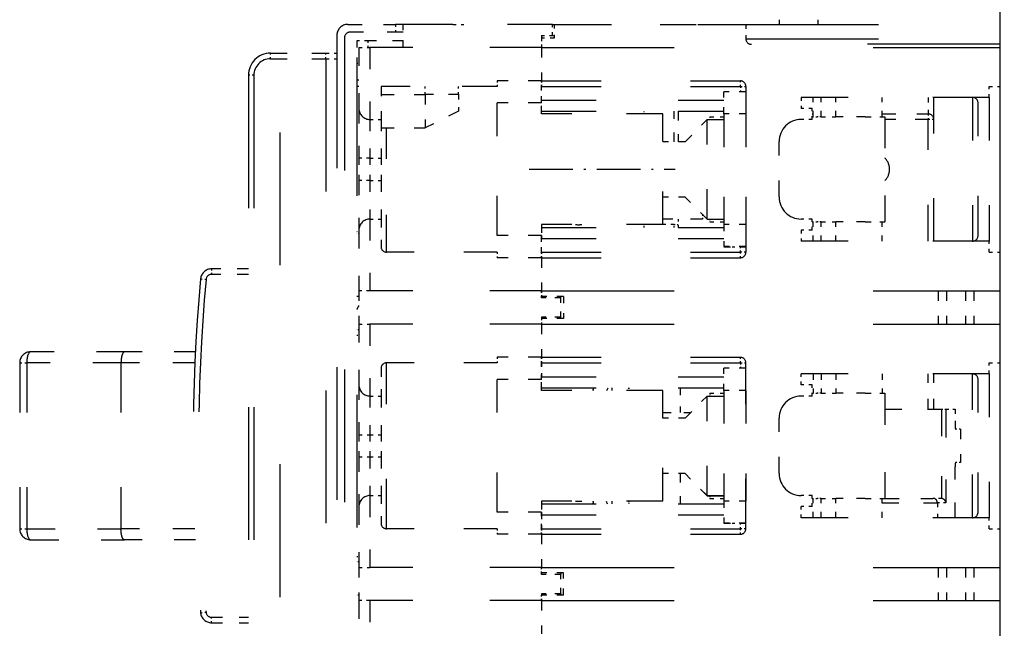
# Model space of a CAD drawing. Extents: x -911 to 783, y -1013 to 733.
# Drawn here: x -688 to -599, y -113 to -58 of the extents above; entities that cross this region are included whole.
import ezdxf
from ezdxf.enums import TextEntityAlignment as Align

# ---------------------------------------------------------------- set-up
doc = ezdxf.new("R2010")
doc.units = 0
doc.linetypes.add('DASHDOT', pattern=[18.5, 12, -3, 0.5, -3])
doc.linetypes.add('DASHSPACE', pattern=[30, 12, -18])
doc.layers.get('0').update_dxf_attribs({"linetype": 'CONTINUOUS'})
doc.styles.get("Standard").update_dxf_attribs({"font": 'isocp.shx'})
doc.dimstyles.get("Standard").update_dxf_attribs({"dimtxt": 2.5, "dimasz": 2.5, "dimexe": 1.25, "dimexo": 0.625, "dimtad": 1, "dimcen": 2.5, "dimazin": 3, "dimtfac": 1, "dimtmove": 0, "dimatfit": 3})

# ---------------------------------------------------------------- blocks, each defined once
blk = doc.blocks.new('*D220')
at = {"color": 6}
blk.add_line((-619.10635, 88.187889), (-520.010441, 88.187889), dxfattribs=at)
for points in [[(-617.174499, 88.705529), (-619.10635, 88.187889), (-617.174499, 87.67025)], [(-558.663201, 87.67025), (-556.73135, 88.187889), (-558.663201, 88.705529)]]:
    blk.add_lwpolyline(points, dxfattribs=at)
blk.add_text('62.5', height=2.5, dxfattribs=at).set_placement((-530.184788, 90.187889), (-520.010441, 90.187889), align=Align.FIT)
blk = doc.blocks.new('BLOCK665')
at = {"color": 7}
blk.add_line((10, -153.9), (10, 0), dxfattribs=at)
at = {"color": 7, "linetype": 'DASHSPACE', "ltscale": 0.1075}
blk.add_line((-49, -77.125), (-44.7, -77.125), dxfattribs=at)
at = {"color": 7, "linetype": 'DASHSPACE', "ltscale": 0.13}
blk.add_line((-39.5, -77.125), (-44.7, -77.125), dxfattribs=at)
at = {"color": 7, "linetype": 'DASHSPACE', "ltscale": 0.0175}
blk.add_line((-44.7, -77.125), (-44.7, -77.825), dxfattribs=at)
at = {"color": 7, "linetype": 'DASHSPACE', "ltscale": 0.0525}
blk.add_line((-44, -79.225), (-44, -77.125), dxfattribs=at)
at = {"color": 7, "linetype": 'DASHSPACE', "ltscale": 0.3375}
blk.add_line((-30.5, -77.125), (-44, -77.125), dxfattribs=at)
at = {"color": 7, "linetype": 'DASHSPACE', "ltscale": 0.025}
for p, q in [((-39.5, -77.125), (-38.5, -77.125)), ((-30.5, -78.125), (-30.5, -77.125)), ((-31.5, -78.125), (-30.5, -78.125)), ((-47.2, -78.625), (-48.2, -78.625)), ((-48, -79.225), (-47, -79.225)), ((-51, -79.725), (-50, -79.725)), ((-51, -80.225), (-50, -80.225)), ((9, -83.725), (9, -82.725)), ((9, -82.725), (10, -82.725)), ((-31.5, -84.975), (-31.5, -83.975)), ((-8, -83.725), (-8, -84.725)), ((-7, -84.725), (-8, -84.725)), ((-7, -85.725), (-7, -84.725)), ((-47, -85.725), (-46, -85.725)), ((-7, -85.725), (-8, -85.725)), ((-47, -89.225), (-48, -89.225)), ((-47, -89.225), (-46, -89.225)), ((-47, -91.225), (-48, -91.225)), ((-47, -91.225), (-46, -91.225)), ((-47, -94.725), (-46, -94.725)), ((-7, -94.725), (-8, -94.725)), ((-7, -95.725), (-7, -94.725)), ((-31.5, -95.475), (-31.5, -96.475)), ((-7, -95.725), (-8, -95.725)), ((9, -97.725), (9, -96.725)), ((-15, -97.224), (-14, -97.224)), ((-15, -97.226), (-14, -97.226)), ((9, -97.725), (10, -97.725)), ((-47, -101.225), (-48, -101.225)), ((-48, -104.225), (-47, -104.225)), ((9, -108.725), (9, -107.725)), ((9, -107.725), (10, -107.725)), ((-31.5, -109.975), (-31.5, -108.975)), ((-8, -109.725), (-8, -108.725)), ((-7, -109.725), (-8, -109.725)), ((-7, -110.725), (-7, -109.725)), ((-47, -110.725), (-46, -110.725)), ((-7, -110.725), (-8, -110.725)), ((-48, -114.225), (-47, -114.225)), ((-47, -114.225), (-46, -114.225)), ((-48, -116.225), (-47, -116.225)), ((-47, -116.225), (-46, -116.225)), ((-47, -119.725), (-46, -119.725)), ((-7, -119.725), (-8, -119.725)), ((-7, -120.725), (-7, -119.725)), ((-31.5, -120.475), (-31.5, -121.475)), ((-7, -120.725), (-8, -120.725)), ((9, -122.725), (9, -121.725)), ((-15, -122.224), (-14, -122.224)), ((-15, -122.226), (-14, -122.226)), ((9, -122.725), (10, -122.725)), ((-48, -126.225), (-47, -126.225)), ((-47, -129.225), (-48, -129.225))]:
    blk.add_line(p, q, dxfattribs=at)
at = {"color": 7, "linetype": 'DASHSPACE', "ltscale": 0.325}
for p, q in [((-30.5, -77.125), (-17.5, -77.125)), ((4, -96.725), (4, -83.725)), ((7.5, -83.725), (7.5, -96.725)), ((9, -83.725), (9, -96.725)), ((7.5, -121.725), (7.5, -108.725)), ((9, -108.725), (9, -121.725))]:
    blk.add_line(p, q, dxfattribs=at)
at = {"color": 7, "linetype": 'DASHSPACE', "ltscale": 0.43375}
blk.add_line((-30.35, -77.125), (-13, -77.125), dxfattribs=at)
at = {"color": 7, "linetype": 'DASHSPACE', "ltscale": 0.03125}
for p, q in [((-30.35, -77.125), (-30.35, -78.375)), ((-31.5, -83.975), (-31.5, -82.725)), ((-31.5, -97.725), (-31.5, -96.475)), ((-31.5, -107.725), (-31.5, -108.975)), ((-31.5, -121.475), (-31.5, -122.725))]:
    blk.add_line(p, q, dxfattribs=at)
at = {"color": 7, "linetype": 'DASHSPACE'}
for p, q in [((-13, -77.125), (10, -77.125)), ((-50, -78.125), (-50, -152.325)), ((-49.3, -78.325), (-49.3, -152.125)), ((-31.5, -79.225), (10, -79.225)), ((-13, -78.425), (10, -78.425)), ((10, -78.925), (-12.5, -78.925)), ((-51, -80.225), (-51, -150.225)), ((-48.2, -80.625), (-48.2, -149.825)), ((-58, -81.725), (-58, -148.725)), ((-57.5, -81.725), (-57.5, -148.725)), ((-31.5, -101.225), (10, -101.225)), ((-31.5, -104.225), (10, -104.225)), ((-31.5, -126.225), (10, -126.225)), ((-31.5, -129.225), (10, -129.225))]:
    blk.add_line(p, q, dxfattribs=at)
at = {"color": 7, "linetype": 'DASHSPACE', "ltscale": 0.0325}
blk.add_line((-13, -77.125), (-13, -78.425), dxfattribs=at)
at = {"color": 7, "ltscale": 0.010626}
for p, q in [((-10, -76.7), (-10, -77.125)), ((-6.5, -76.7), (-6.5, -77.125))]:
    blk.add_line(p, q, dxfattribs=at)
at = {"color": 7, "linetype": 'DASHSPACE', "ltscale": 0.12}
blk.add_line((-44, -77.825), (-48.8, -77.825), dxfattribs=at)
at = {"color": 7, "linetype": 'DASHSPACE', "ltscale": 0.0275}
blk.add_line((-31.5, -78.125), (-31.5, -79.225), dxfattribs=at)
at = {"color": 7, "linetype": 'DASHSPACE', "ltscale": 0.00375}
blk.add_line((-30.5, -78.125), (-30.35, -78.125), dxfattribs=at)
at = {"color": 7, "linetype": 'DASHSPACE', "ltscale": 0.05}
for p, q in [((-48.2, -78.625), (-48.2, -80.625)), ((-13, -83.22), (-15, -83.22)), ((-13, -85.218), (-15, -85.218)), ((-18.5, -87.733), (-20.5, -87.733)), ((-48, -89.225), (-48, -91.225)), ((-47, -89.225), (-47, -91.225)), ((-46, -89.225), (-46, -91.225)), ((-18.5, -92.733), (-20.5, -92.733)), ((-18.5, -92.735), (-20.5, -92.735)), ((-13, -95.218), (-15, -95.218)), ((-13, -97.22), (-15, -97.22)), ((-15, -97.23), (-13, -97.23)), ((-29.5, -101.725), (-31.5, -101.725)), ((-29.5, -101.725), (-29.5, -103.725)), ((-29.5, -103.725), (-31.5, -103.725)), ((-13, -108.22), (-15, -108.22)), ((-13, -110.218), (-15, -110.218)), ((-18.5, -112.733), (-20.5, -112.733)), ((-48, -114.225), (-48, -116.225)), ((-47, -114.225), (-47, -116.225)), ((-46, -114.225), (-46, -116.225)), ((-18.5, -117.733), (-20.5, -117.733)), ((-18.5, -117.735), (-20.5, -117.735)), ((-13, -120.218), (-15, -120.218)), ((-13, -122.22), (-15, -122.22)), ((-15, -122.23), (-13, -122.23)), ((-29.5, -126.725), (-31.5, -126.725)), ((-29.5, -128.725), (-29.5, -126.725)), ((-29.5, -128.725), (-31.5, -128.725))]:
    blk.add_line(p, q, dxfattribs=at)
at = {"color": 7, "linetype": 'DASHSPACE', "ltscale": 0.1375}
for p, q in [((-48, -79.225), (-48, -84.725)), ((-48, -95.725), (-48, -101.225)), ((-48, -104.225), (-48, -109.725)), ((-48, -120.725), (-48, -126.225)), ((-48, -129.225), (-48, -134.725))]:
    blk.add_line(p, q, dxfattribs=at)
at = {"color": 7, "linetype": 'DASHSPACE', "ltscale": 0.08}
blk.add_line((-44, -78.625), (-47.2, -78.625), dxfattribs=at)
at = {"color": 7, "linetype": 'DASHSPACE', "ltscale": 0.015}
blk.add_line((-47.2, -78.625), (-47.2, -79.225), dxfattribs=at)
at = {"color": 7, "linetype": 'DASHSPACE', "ltscale": 0.1625}
for p, q in [((-47, -79.225), (-47, -85.725)), ((-47, -94.725), (-47, -101.225)), ((-47, -104.225), (-47, -110.725)), ((-47, -119.725), (-47, -126.225)), ((-47, -129.225), (-47, -135.725))]:
    blk.add_line(p, q, dxfattribs=at)
at = {"color": 7, "linetype": 'DASHSPACE', "ltscale": 0.3875}
for p, q in [((-31.5, -79.225), (-47, -79.225)), ((-31.5, -101.225), (-47, -101.225)), ((-31.5, -104.225), (-47, -104.225)), ((-31.5, -126.225), (-47, -126.225)), ((-31.5, -129.225), (-47, -129.225))]:
    blk.add_line(p, q, dxfattribs=at)
at = {"color": 7, "linetype": 'DASHSPACE', "ltscale": 0.02875}
blk.add_line((-30.35, -78.375), (-31.5, -78.375), dxfattribs=at)
at = {"color": 7, "linetype": 'DASHSPACE', "ltscale": 0.02125}
blk.add_line((-31.5, -78.375), (-31.5, -79.225), dxfattribs=at)
at = {"color": 7, "linetype": 'DASHSPACE', "ltscale": 0.075}
for p, q in [((-31.5, -79.225), (-31.5, -82.225)), ((-31.5, -79.225), (-31.5, -82.225)), ((-46, -82.725), (-46, -85.725)), ((-42, -83.475), (-42, -86.475)), ((-39, -83.475), (-42, -83.475)), ((-31.5, -98.225), (-31.5, -101.225)), ((-31.5, -98.225), (-31.5, -101.225)), ((-48, -101.225), (-48, -104.225)), ((4.383, -101.225), (4.383, -104.225)), ((5.134, -101.225), (5.134, -104.225)), ((6.866, -101.225), (6.866, -104.225)), ((7.617, -101.225), (7.617, -104.225)), ((-31.5, -104.225), (-31.5, -107.225)), ((-31.5, -104.225), (-31.5, -107.225)), ((6.409, -113.725), (6.409, -116.725)), ((-31.5, -123.225), (-31.5, -126.225)), ((-31.5, -123.225), (-31.5, -126.225)), ((-48, -126.225), (-48, -129.225)), ((4.383, -126.225), (4.383, -129.225)), ((5.134, -126.225), (5.134, -129.225)), ((6.866, -126.225), (6.866, -129.225)), ((7.617, -126.225), (7.617, -129.225)), ((-31.5, -129.225), (-31.5, -132.225)), ((-31.5, -129.225), (-31.5, -132.225))]:
    blk.add_line(p, q, dxfattribs=at)
at = {"color": 7, "linetype": 'DASHSPACE', "ltscale": 0.125}
for p, q in [((-56, -79.725), (-51, -79.725)), ((-56, -80.225), (-51, -80.225)), ((-10, -92.725), (-10, -87.725)), ((-10, -117.725), (-10, -112.725))]:
    blk.add_line(p, q, dxfattribs=at)
at = {"color": 7, "linetype": 'DASHSPACE', "ltscale": 0.0125}
for p, q in [((-56, -80.225), (-56, -79.725)), ((-51, -80.225), (-51, -79.725)), ((-57.5, -81.725), (-58, -81.725)), ((-35.5, -82.225), (-35.5, -82.725)), ((-31.5, -82.725), (-31.5, -82.225)), ((-31.5, -82.225), (-31.5, -82.725)), ((-13.5, -82.725), (-13.5, -82.225)), ((-13.5, -82.725), (-13, -82.725)), ((3.5, -85.225), (3.5, -85.725)), ((4, -85.725), (3.5, -85.725)), ((-35.5, -97.725), (-35.5, -98.225)), ((-31.5, -98.225), (-31.5, -97.725)), ((-31.5, -97.725), (-31.5, -98.225)), ((-13.5, -98.225), (-13.5, -97.725)), ((-13, -97.725), (-13.5, -97.725)), ((-61.328, -99.225), (-61.328, -99.725)), ((-62.324, -100.136), (-61.826, -100.18)), ((-31.5, -101.225), (-31.5, -101.725)), ((-31.5, -103.725), (-31.5, -104.225)), ((-35.5, -107.225), (-35.5, -107.725)), ((-31.5, -107.725), (-31.5, -107.225)), ((-31.5, -107.225), (-31.5, -107.725)), ((-13.5, -107.725), (-13.5, -107.225)), ((-13.5, -107.725), (-13, -107.725)), ((-35.5, -122.725), (-35.5, -123.225)), ((-31.5, -123.225), (-31.5, -122.725)), ((-31.5, -122.725), (-31.5, -123.225)), ((-13.5, -123.225), (-13.5, -122.725)), ((-13, -122.725), (-13.5, -122.725)), ((-31.5, -126.725), (-31.5, -126.225)), ((-31.5, -129.225), (-31.5, -128.725)), ((-62.324, -130.314), (-61.826, -130.27)), ((-61.328, -131.225), (-61.328, -130.725))]:
    blk.add_line(p, q, dxfattribs=at)
at = {"color": 7, "linetype": 'DASHSPACE', "ltscale": 0.005}
for p, q in [((-48.2, -80.625), (-48, -80.625)), ((-48, -104.725), (-48.2, -104.725)), ((-48.2, -105.225), (-48, -105.225)), ((-48.2, -125.225), (-48, -125.225)), ((-48, -125.725), (-48.2, -125.725)), ((-48, -128.725), (-48.2, -128.725))]:
    blk.add_line(p, q, dxfattribs=at)
at = {"color": 7, "ltscale": 0.005001}
blk.add_line((-48.2, -82.125), (-48, -82.125), dxfattribs=at)
at = {"color": 7, "linetype": 'DASHSPACE', "ltscale": 0.004998}
blk.add_line((-48, -82.725), (-48.2, -82.725), dxfattribs=at)
at = {"color": 7, "linetype": 'DASHSPACE', "ltscale": 0.2625}
blk.add_line((-35.5, -82.725), (-46, -82.725), dxfattribs=at)
at = {"color": 7, "linetype": 'DASHSPACE', "ltscale": 0.01875}
for p, q in [((-42, -83.475), (-42, -82.725)), ((-39, -83.475), (-39, -82.725)), ((-31.5, -85.225), (-31.5, -84.475)), ((-31.5, -95.225), (-31.5, -95.975)), ((-19.118, -94.725), (-19.118, -95.475)), ((-31.5, -110.225), (-31.5, -109.475)), ((-31.5, -120.225), (-31.5, -120.975))]:
    blk.add_line(p, q, dxfattribs=at)
at = {"color": 7, "linetype": 'DASHSPACE', "ltscale": 0.1}
for p, q in [((-31.5, -82.225), (-35.5, -82.225)), ((-46, -83.475), (-42, -83.475)), ((-31.5, -84.225), (-35.5, -84.225)), ((-46, -86.475), (-42, -86.475)), ((-31.5, -96.225), (-35.5, -96.225)), ((-31.5, -98.225), (-35.5, -98.225)), ((-31.5, -107.225), (-35.5, -107.225)), ((-31.5, -109.225), (-35.5, -109.225)), ((-31.5, -121.225), (-35.5, -121.225)), ((-31.5, -123.225), (-35.5, -123.225))]:
    blk.add_line(p, q, dxfattribs=at)
at = {"color": 7, "linetype": 'DASHSPACE', "ltscale": 0.45}
for p, q in [((-31.5, -82.225), (-13.5, -82.225)), ((-31.5, -82.725), (-13.5, -82.725)), ((-31.5, -97.725), (-13.5, -97.725)), ((-31.5, -98.225), (-13.5, -98.225)), ((-31.5, -107.225), (-13.5, -107.225)), ((-31.5, -107.725), (-13.5, -107.725)), ((-31.5, -122.725), (-13.5, -122.725)), ((-31.5, -123.225), (-13.5, -123.225))]:
    blk.add_line(p, q, dxfattribs=at)
at = {"color": 7, "linetype": 'DASHSPACE', "ltscale": 0.0375}
for p, q in [((-31.5, -84.225), (-31.5, -82.725)), ((-39, -83.475), (-39, -84.975)), ((-31.5, -97.725), (-31.5, -96.225)), ((-31.5, -109.225), (-31.5, -107.725)), ((-31.5, -122.725), (-31.5, -121.225))]:
    blk.add_line(p, q, dxfattribs=at)
at = {"color": 7, "linetype": 'DASHSPACE', "ltscale": 0.012379}
for p, q in [((-13.5, -82.725), (-13.5, -83.22)), ((-13.5, -107.725), (-13.5, -108.22))]:
    blk.add_line(p, q, dxfattribs=at)
at = {"color": 7, "linetype": 'DASHSPACE', "ltscale": 0.375}
for p, q in [((-13, -82.725), (-13, -97.725)), ((-78.683, -107.725), (-78.683, -122.725)), ((-78.043, -107.725), (-78.043, -122.725)), ((-69.521, -107.725), (-69.521, -122.725)), ((-45.5, -122.725), (-45.5, -107.725)), ((-13, -122.725), (-13, -107.725))]:
    blk.add_line(p, q, dxfattribs=at)
at = {"color": 7, "linetype": 'DASHSPACE', "ltscale": 0.049958}
for p, q in [((-15, -85.218), (-15, -83.22)), ((-15, -110.218), (-15, -108.22))]:
    blk.add_line(p, q, dxfattribs=at)
at = {"color": 7, "linetype": 'DASHSPACE', "ltscale": 0.3}
for p, q in [((-35.5, -96.225), (-35.5, -84.225)), ((8, -96.225), (8, -84.225)), ((-35.5, -121.225), (-35.5, -109.225)), ((8, -121.225), (8, -109.225))]:
    blk.add_line(p, q, dxfattribs=at)
at = {"color": 7, "linetype": 'DASHSPACE', "ltscale": 0.4125}
for p, q in [((-31.5, -83.975), (-15, -83.975)), ((-31.5, -84.975), (-15, -84.975)), ((-31.5, -95.475), (-15, -95.475)), ((-31.5, -96.475), (-15, -96.475)), ((-31.5, -108.975), (-15, -108.975)), ((-31.5, -109.975), (-15, -109.975)), ((-31.5, -120.475), (-15, -120.475)), ((-31.5, -121.475), (-15, -121.475))]:
    blk.add_line(p, q, dxfattribs=at)
at = {"color": 7, "linetype": 'DASHSPACE', "ltscale": 0.425}
for p, q in [((9, -83.725), (-8, -83.725)), ((9, -96.725), (-8, -96.725)), ((9, -108.725), (-8, -108.725)), ((9, -121.725), (-8, -121.725))]:
    blk.add_line(p, q, dxfattribs=at)
at = {"color": 7, "linetype": 'DASHSPACE', "ltscale": 0.04375}
for p, q in [((-6.915, -85.475), (-6.915, -83.725)), ((-6.201, -85.475), (-6.201, -83.725)), ((-4.859, -85.475), (-4.859, -83.725)), ((-0.678, -85.475), (-0.678, -83.725)), ((-6.915, -96.725), (-6.915, -94.975)), ((-6.201, -96.725), (-6.201, -94.975)), ((-4.859, -96.725), (-4.859, -94.975)), ((-0.678, -96.725), (-0.678, -94.975)), ((-29.75, -101.85), (-31.5, -101.85)), ((-29.75, -103.6), (-29.75, -101.85)), ((-29.75, -103.6), (-31.5, -103.6)), ((-6.915, -121.725), (-6.915, -119.975)), ((-6.201, -121.725), (-6.201, -119.975)), ((-4.859, -121.725), (-4.859, -119.975)), ((-0.678, -121.725), (-0.678, -119.975)), ((-29.75, -126.85), (-31.5, -126.85)), ((-29.75, -128.6), (-29.75, -126.85)), ((-29.75, -128.6), (-31.5, -128.6))]:
    blk.add_line(p, q, dxfattribs=at)
at = {"color": 7, "linetype": 'DASHSPACE', "ltscale": 0.037499}
blk.add_line((3.5, -83.725), (3.5, -85.225), dxfattribs=at)
at = {"color": 7, "linetype": 'DASHSPACE', "ltscale": 0.1125}
for p, q in [((-48, -84.725), (-48, -89.225)), ((-48, -91.225), (-48, -95.725)), ((-48, -109.725), (-48, -114.225)), ((-48, -116.225), (-48, -120.725))]:
    blk.add_line(p, q, dxfattribs=at)
at = {"color": 7, "linetype": 'DASHSPACE', "ltscale": 0.083853}
blk.add_line((-39, -84.975), (-42, -86.475), dxfattribs=at)
at = {"color": 7, "linetype": 'DASHSPACE', "ltscale": 0.275}
for p, q in [((-20.5, -85.225), (-31.5, -85.225)), ((-20.5, -95.225), (-31.5, -95.225)), ((-20.5, -110.225), (-31.5, -110.225)), ((-20.5, -120.225), (-31.5, -120.225))]:
    blk.add_line(p, q, dxfattribs=at)
at = {"color": 7, "linetype": 'DASHSPACE', "ltscale": 0.00625}
for p, q in [((-22.204, -85.225), (-22.204, -84.975)), ((-22.204, -95.475), (-22.204, -95.225)), ((-19.5, -95.475), (-19.5, -95.225)), ((-26.807, -110.225), (-26.807, -109.975)), ((-23.618, -109.975), (-23.618, -110.225)), ((-23.583, -109.975), (-23.583, -110.225)), ((-26.807, -120.475), (-26.807, -120.225)), ((-23.618, -120.225), (-23.618, -120.475)), ((-23.583, -120.225), (-23.583, -120.475))]:
    blk.add_line(p, q, dxfattribs=at)
at = {"color": 7, "linetype": 'DASHSPACE', "ltscale": 0.25}
for p, q in [((-20.5, -95.225), (-20.5, -85.225)), ((-15, -85.218), (-15, -95.218)), ((-13, -85.218), (-13, -95.218)), ((-35.5, -97.725), (-45.5, -97.725)), ((-35.5, -107.725), (-45.5, -107.725)), ((-20.5, -120.225), (-20.5, -110.225)), ((-15, -110.218), (-15, -120.218)), ((-13, -110.218), (-13, -120.218)), ((-35.5, -122.725), (-45.5, -122.725))]:
    blk.add_line(p, q, dxfattribs=at)
at = {"color": 7, "linetype": 'DASHSPACE', "ltscale": 0.068952}
for p, q in [((-19.5, -87.733), (-19.5, -84.975)), ((-19.118, -84.975), (-19.118, -87.733))]:
    blk.add_line(p, q, dxfattribs=at)
at = {"color": 7, "linetype": 'DASHSPACE', "ltscale": 0.031688}
for p, q in [((-16.268, -85.475), (-15, -85.475)), ((-16.268, -94.975), (-15, -94.975)), ((-16.268, -110.475), (-15, -110.475)), ((-16.268, -119.975), (-15, -119.975))]:
    blk.add_line(p, q, dxfattribs=at)
at = {"color": 7, "linetype": 'DASHSPACE', "ltscale": 0.006451}
for p, q in [((-16.268, -85.475), (-16.268, -85.733)), ((-16.268, -110.475), (-16.268, -110.733))]:
    blk.add_line(p, q, dxfattribs=at)
at = {"color": 7, "linetype": 'DASHSPACE', "ltscale": 0.002123}
blk.add_line((-7, -85.225), (-6.915, -85.225), dxfattribs=at)
at = {"color": 7, "linetype": 'DASHSPACE', "ltscale": 0.01089}
for p, q in [((-7, -85.475), (-6.564, -85.475)), ((-7, -94.975), (-6.564, -94.975)), ((-7, -110.475), (-6.564, -110.475)), ((-7, -119.975), (-6.564, -119.975))]:
    blk.add_line(p, q, dxfattribs=at)
at = {"color": 7, "linetype": 'DASHSPACE', "ltscale": 0.00908}
for p, q in [((-6.201, -85.475), (-6.564, -85.475)), ((-6.201, -94.975), (-6.564, -94.975)), ((-6.201, -110.475), (-6.564, -110.475)), ((-6.201, -119.975), (-6.564, -119.975))]:
    blk.add_line(p, q, dxfattribs=at)
at = {"color": 7, "linetype": 'DASHSPACE', "ltscale": 0.033551}
for p, q in [((-6.201, -85.475), (-4.859, -85.475)), ((-6.201, -94.975), (-4.859, -94.975)), ((-6.201, -110.475), (-4.859, -110.475)), ((-6.201, -119.975), (-4.859, -119.975))]:
    blk.add_line(p, q, dxfattribs=at)
at = {"color": 7, "linetype": 'DASHSPACE', "ltscale": 0.066281}
for p, q in [((-2.208, -85.475), (-4.859, -85.475)), ((-2.208, -94.975), (-4.859, -94.975)), ((-2.208, -110.475), (-4.859, -110.475)), ((-2.208, -119.975), (-4.859, -119.975))]:
    blk.add_line(p, q, dxfattribs=at)
at = {"color": 7, "linetype": 'DASHSPACE', "ltscale": 0.044555}
for p, q in [((-2.208, -85.475), (-0.426, -85.475)), ((-2.208, -94.975), (-0.426, -94.975)), ((-2.208, -110.475), (-0.426, -110.475)), ((-2.208, -119.975), (-0.426, -119.975))]:
    blk.add_line(p, q, dxfattribs=at)
at = {"color": 7, "linetype": 'DASHSPACE', "ltscale": 0.104456}
blk.add_line((-0.678, -85.225), (3.5, -85.225), dxfattribs=at)
at = {"color": 7, "linetype": 'DASHSPACE', "ltscale": 0.2375}
for p, q in [((-0.426, -85.475), (-0.426, -94.975)), ((-0.426, -110.475), (-0.426, -119.975))]:
    blk.add_line(p, q, dxfattribs=at)
at = {"color": 7, "linetype": 'DASHSPACE', "ltscale": 0.0875}
for p, q in [((-47, -85.725), (-47, -89.225)), ((-46, -85.725), (-46, -89.225)), ((-47, -91.225), (-47, -94.725)), ((-46, -91.225), (-46, -94.725)), ((-47, -110.725), (-47, -114.225)), ((-46, -110.725), (-46, -114.225)), ((-47, -116.225), (-47, -119.725)), ((-46, -116.225), (-46, -119.725))]:
    blk.add_line(p, q, dxfattribs=at)
at = {"color": 7, "linetype": 'DASHSPACE', "ltscale": 0.070711}
for p, q in [((-18.5, -87.733), (-16.5, -85.733)), ((-16.5, -94.733), (-18.5, -92.733)), ((-16.5, -94.735), (-18.5, -92.735)), ((-18.5, -112.733), (-16.5, -110.733)), ((-16.5, -119.733), (-18.5, -117.733)), ((-16.5, -119.735), (-18.5, -117.735))]:
    blk.add_line(p, q, dxfattribs=at)
at = {"color": 7, "linetype": 'DASHSPACE', "ltscale": 0.225}
for p, q in [((-16.5, -94.733), (-16.5, -85.733)), ((-16.5, -119.733), (-16.5, -110.733))]:
    blk.add_line(p, q, dxfattribs=at)
at = {"color": 7, "linetype": 'DASHSPACE', "ltscale": 0.098144}
blk.add_line((3.5, -85.725), (-0.426, -85.725), dxfattribs=at)
at = {"color": 7, "linetype": 'DASHSPACE', "ltscale": 0.275001}
blk.add_line((3.5, -96.725), (3.5, -85.725), dxfattribs=at)
at = {"color": 7, "linetype": 'DASHSPACE', "ltscale": 0.28125}
blk.add_line((-45.5, -97.725), (-45.5, -86.475), dxfattribs=at)
at = {"color": 7, "linetype": 'DASHSPACE', "ltscale": 0.010696}
blk.add_line((-16.938, -94.297), (-16.938, -94.725), dxfattribs=at)
at = {"color": 7, "linetype": 'DASHSPACE', "ltscale": 0.0625}
for p, q in [((-46, -94.725), (-46, -97.225)), ((-46, -108.225), (-46, -110.725)), ((-46, -119.725), (-46, -122.225))]:
    blk.add_line(p, q, dxfattribs=at)
at = {"color": 7, "linetype": 'DASHSPACE', "ltscale": 0.08906}
blk.add_line((-16.938, -94.725), (-20.5, -94.725), dxfattribs=at)
at = {"color": 7, "linetype": 'DASHSPACE', "ltscale": 0.025009}
blk.add_line((-19.5, -95.225), (-20.5, -95.225), dxfattribs=at)
at = {"color": 7, "linetype": 'DASHSPACE', "ltscale": 0.009536}
blk.add_line((-19.5, -95.225), (-19.118, -95.225), dxfattribs=at)
at = {"color": 7, "linetype": 'DASHSPACE', "ltscale": 0.006006}
for p, q in [((-16.268, -94.735), (-16.268, -94.975)), ((-16.268, -119.735), (-16.268, -119.975))]:
    blk.add_line(p, q, dxfattribs=at)
at = {"color": 7, "linetype": 'DASHSPACE', "ltscale": 0.050042}
for p, q in [((-15, -95.218), (-15, -97.22)), ((-15, -120.218), (-15, -122.22))]:
    blk.add_line(p, q, dxfattribs=at)
at = {"color": 7, "linetype": 'DASHSPACE', "ltscale": 0.007166}
blk.add_line((-48, -96.043), (-48.2, -95.838), dxfattribs=at)
at = {"color": 7, "linetype": 'DASHSPACE', "ltscale": 0.024999}
for p, q in [((-8, -95.725), (-8, -96.725)), ((-8, -121.725), (-8, -120.725))]:
    blk.add_line(p, q, dxfattribs=at)
at = {"color": 7, "linetype": 'DASHSPACE', "ltscale": 0.012383}
for p, q in [((-13.5, -97.725), (-13.5, -97.23)), ((-13.5, -122.725), (-13.5, -122.23))]:
    blk.add_line(p, q, dxfattribs=at)
at = {"color": 7, "linetype": 'DASHSPACE', "ltscale": 0.0832}
for p, q in [((-58, -99.225), (-61.328, -99.225)), ((-58, -99.725), (-61.328, -99.725)), ((-61.328, -130.725), (-58, -130.725)), ((-61.328, -131.225), (-58, -131.225))]:
    blk.add_line(p, q, dxfattribs=at)
at = {"color": 7, "linetype": 'DASHSPACE', "ltscale": 0.015625}
for p, q in [((-31.5, -101.85), (-31.5, -101.225)), ((-31.5, -103.6), (-31.5, -104.225)), ((-31.5, -126.85), (-31.5, -126.225)), ((-31.5, -128.6), (-31.5, -129.225))]:
    blk.add_line(p, q, dxfattribs=at)
at = {"color": 7, "ltscale": 0.005}
blk.add_line((-48, -101.722), (-48.2, -101.722), dxfattribs=at)
at = {"color": 7, "linetype": 'DASHSPACE', "ltscale": 0.003125}
for p, q in [((-29.75, -101.85), (-29.75, -101.725)), ((-29.75, -103.725), (-29.75, -103.6)), ((-29.75, -126.725), (-29.75, -126.85)), ((-29.75, -128.6), (-29.75, -128.725))]:
    blk.add_line(p, q, dxfattribs=at)
at = {"color": 7, "linetype": 'DASHSPACE', "ltscale": 0.21204}
for p, q in [((-69.201, -106.725), (-77.683, -106.725)), ((-77.683, -123.725), (-69.201, -123.725))]:
    blk.add_line(p, q, dxfattribs=at)
at = {"color": 7, "linetype": 'DASHSPACE', "ltscale": 0.160378}
for p, q in [((-62.786, -106.725), (-69.201, -106.725)), ((-62.786, -123.725), (-69.201, -123.725))]:
    blk.add_line(p, q, dxfattribs=at)
at = {"color": 7, "linetype": 'DASHSPACE', "ltscale": 0.015979}
for p, q in [((-78.683, -107.725), (-78.043, -107.725)), ((-78.683, -122.725), (-78.043, -122.725))]:
    blk.add_line(p, q, dxfattribs=at)
at = {"color": 7, "linetype": 'DASHSPACE', "ltscale": 0.213058}
for p, q in [((-69.521, -107.725), (-78.043, -107.725)), ((-78.043, -122.725), (-69.521, -122.725))]:
    blk.add_line(p, q, dxfattribs=at)
at = {"color": 7, "linetype": 'DASHSPACE', "ltscale": 0.167194}
for p, q in [((-62.833, -107.725), (-69.521, -107.725)), ((-62.833, -122.725), (-69.521, -122.725))]:
    blk.add_line(p, q, dxfattribs=at)
at = {"color": 7, "linetype": 'DASHSPACE', "ltscale": 0.043749}
for p, q in [((-6.915, -108.725), (-6.915, -110.475)), ((-6.201, -108.725), (-6.201, -110.475)), ((-4.859, -108.725), (-4.859, -110.475)), ((-0.678, -108.725), (-0.678, -110.475))]:
    blk.add_line(p, q, dxfattribs=at)
at = {"color": 7, "linetype": 'DASHSPACE', "ltscale": 0.079999}
for p, q in [((3.5, -111.925), (3.5, -108.725)), ((4, -111.925), (4, -108.725))]:
    blk.add_line(p, q, dxfattribs=at)
at = {"color": 7, "ltscale": 0.00625}
for p, q in [((-26.807, -109.975), (-26.807, -110.225)), ((-26.807, -120.225), (-26.807, -120.475))]:
    blk.add_line(p, q, dxfattribs=at)
at = {"color": 7, "ltscale": 0.006935}
blk.add_line((-25.582, -110.225), (-25.462, -109.975), dxfattribs=at)
at = {"color": 7, "ltscale": 0.001486}
blk.add_line((-25.1, -110.035), (-25.1, -109.975), dxfattribs=at)
at = {"color": 7, "ltscale": 0.004765}
blk.add_line((-25.1, -110.225), (-25.1, -110.035), dxfattribs=at)
at = {"color": 7, "linetype": 'DASHSPACE', "ltscale": 0.05625}
blk.add_line((-18.95, -109.975), (-18.95, -112.225), dxfattribs=at)
at = {"color": 7, "linetype": 'DASHSPACE', "ltscale": 0.128197}
blk.add_line((-0.426, -111.925), (4.702, -111.925), dxfattribs=at)
at = {"color": 7, "linetype": 'DASHSPACE', "ltscale": 0.201402}
blk.add_line((4.702, -111.925), (4.702, -119.981), dxfattribs=at)
at = {"color": 7, "linetype": 'DASHSPACE', "ltscale": 0.009848}
blk.add_line((4.702, -111.925), (5.096, -111.925), dxfattribs=at)
at = {"color": 7, "linetype": 'DASHSPACE', "ltscale": 0.020584}
blk.add_line((5.096, -111.925), (5.919, -111.925), dxfattribs=at)
at = {"color": 7, "linetype": 'DASHSPACE', "ltscale": 0.21125}
blk.add_line((5.096, -111.925), (5.096, -120.375), dxfattribs=at)
at = {"color": 7, "linetype": 'DASHSPACE', "ltscale": 0.035}
blk.add_line((5.919, -111.925), (5.919, -113.325), dxfattribs=at)
at = {"color": 7, "linetype": 'DASHSPACE', "ltscale": 0.062702}
blk.add_line((-20.5, -112.225), (-17.992, -112.225), dxfattribs=at)
at = {"color": 7, "linetype": 'DASHSPACE', "ltscale": 0.010469}
for p, q in [((6.409, -113.725), (5.99, -113.725)), ((6.409, -116.725), (5.99, -116.725))]:
    blk.add_line(p, q, dxfattribs=at)
at = {"color": 7, "linetype": 'DASHSPACE', "ltscale": 0.115001}
blk.add_line((5.919, -121.725), (5.919, -117.125), dxfattribs=at)
at = {"color": 7, "linetype": 'DASHSPACE', "ltscale": 0.06875}
blk.add_line((-18.95, -117.725), (-18.95, -120.475), dxfattribs=at)
at = {"color": 7, "ltscale": 0.00689}
blk.add_line((-25.65, -120.225), (-25.534, -120.475), dxfattribs=at)
at = {"color": 7, "ltscale": 0.006251}
blk.add_line((-25.1, -120.475), (-25.1, -120.225), dxfattribs=at)
at = {"color": 7, "linetype": 'DASHSPACE', "ltscale": 0.108723}
blk.add_line((-0.425, -119.975), (3.924, -119.975), dxfattribs=at)
at = {"color": 7, "linetype": 'DASHSPACE', "ltscale": 0.017696}
blk.add_line((4.632, -119.975), (3.924, -119.975), dxfattribs=at)
at = {"color": 7, "linetype": 'DASHSPACE', "ltscale": 0.124897}
blk.add_line((-0.678, -120.375), (4.318, -120.375), dxfattribs=at)
at = {"color": 7, "linetype": 'DASHSPACE', "ltscale": 0.019459}
blk.add_line((5.096, -120.375), (4.318, -120.375), dxfattribs=at)
at = {"color": 7, "linetype": 'DASHSPACE', "ltscale": 0.033751}
blk.add_line((4.318, -120.375), (4.318, -121.725), dxfattribs=at)
at = {"color": 7, "linetype": 'DASHSPACE'}
for centre, radius, start, end in [((-49, -78.125), 1, 90, 180), ((-48.8, -78.325), 0.5, 90, 180), ((-12.5, -78.425), 0.5, 180, 270), ((-56, -81.725), 2, 90, 180), ((-56, -81.725), 1.5, 90, 180), ((-13.5, -82.725), 0.5, 0, 90), ((7.5, -84.225), 0.5, 0, 90), ((-47, -84.725), 1, 180, 270), ((3.5, -85.725), 0.5, 0, 90), ((-8, -87.725), 2, 90, 180), ((-1.458, -90.233), 1.456, 0.29975, 44.90219), ((-1.458, -90.217), 1.456, 315.09633, 359.69968), ((-8, -92.725), 2, 180, 270), ((-47, -95.725), 1, 90, 180), ((7.5, -96.225), 0.5, 270, 360), ((-45.5, -97.225), 0.5, 180, 270), ((-13.5, -97.725), 0.5, 270, 360), ((-61.328, -100.225), 1, 90, 174.86982), ((-61.328, -100.225), 0.5, 90.00003, 174.86982), ((105.75, -115.225), 168.75, 174.86982, 185.13018), ((105.75, -115.225), 168.25, 174.86982, 185.13018), ((-49.943, -101.724), 2.11, 325.71942, 337.08392), ((-77.683, -107.725), 1, 90, 180), ((-45.5, -108.225), 0.5, 90, 180), ((-13.5, -107.725), 0.5, 0, 90), ((7.5, -109.225), 0.5, 0, 90), ((-47, -109.725), 1, 180, 270), ((-8, -112.725), 2, 90, 180), ((-8, -117.725), 2, 180, 270), ((-47, -120.725), 1, 90, 180), ((4.632, -120.387), 0.412, 80.15251, 89.99893), ((4.606, -120.471), 0.5, 11.11866, 78.88761), ((7.5, -121.225), 0.5, 270, 360), ((-77.683, -122.725), 1, 180, 270), ((-45.5, -122.225), 0.5, 180, 270), ((-13.5, -122.725), 0.5, 270, 360), ((-61.328, -130.225), 1, 185.13018, 270), ((-61.328, -130.225), 0.5, 185.13018, 270.00003)]:
    blk.add_arc(centre, radius, start, end, dxfattribs=at)
for centre, major_axis, ratio, start_param, end_param in [((-16.5, -85.732), (-1.5, 0), 0.000844, 1.570796, 3.141593), ((-28.135, -90.233), (5, 0), 1, 4.655599, 4.769179), ((-16.5, -94.732), (-1.5, 0), 0.000844, 1.570796, 3.141593), ((-16.5, -94.732), (-3.5, 0), 0.000844, 1.570796, 2.015608), ((-77.683, -107.725), (0, -1), 0.360827, 3.141593, 4.712389), ((-16.5, -110.732), (-1.5, 0), 0.000844, 1.570796, 3.141593), ((5.99, -113.325), (0, -0.4), 0.176327, 4.712389, 6.283185), ((5.99, -117.125), (0, -0.4), 0.176327, 3.141593, 4.712389), ((-28.135, -115.233), (5, 0), 1, 4.655599, 4.769179), ((-16.5, -119.732), (-1.5, 0), 0.000844, 1.570796, 3.141593), ((-16.5, -119.732), (-3.5, 0), 0.000844, 1.570796, 2.015608), ((3.924, -120.375), (0, 0.4), 0.984808, 4.712389, 6.283185), ((-77.683, -122.725), (0, -1), 0.360827, 4.712389, 6.283185)]:
    blk.add_ellipse(centre, major_axis=major_axis, ratio=ratio, start_param=start_param, end_param=end_param, dxfattribs=at)
at = {"color": 7}
for centre, start_param, end_param in [((-77.683, -107.725), 6.283185, 6.353603), ((-76.594, -107.725), 0, 0.019614)]:
    blk.add_ellipse(centre, major_axis=(0, 1), ratio=0.962923, start_param=start_param, end_param=end_param, dxfattribs=at)
at = {"color": 7, "linetype": 'DASHSPACE'}
for points, knots in [([(-69.201, -106.725), (-69.217, -106.725), (-69.234, -106.728), (-69.249, -106.735), (-69.271, -106.747), (-69.296, -106.769), (-69.306, -106.78), (-69.366, -106.85), (-69.418, -106.964), (-69.454, -107.083), (-69.494, -107.282), (-69.514, -107.498), (-69.519, -107.573), (-69.521, -107.649), (-69.521, -107.725)], [0, 0, 0, 0, 0, 0, 0.37329, 0.37329, 0.37329, 0.602554, 0.602554, 0.602554, 1.865735, 1.865735, 1.865735, 2.523651, 2.523651, 2.523651, 2.523651, 2.523651, 2.523651]), ([(-69.201, -123.725), (-69.217, -123.725), (-69.234, -123.722), (-69.249, -123.715), (-69.271, -123.703), (-69.296, -123.681), (-69.306, -123.67), (-69.366, -123.6), (-69.418, -123.486), (-69.454, -123.367), (-69.494, -123.168), (-69.514, -122.952), (-69.519, -122.877), (-69.521, -122.801), (-69.521, -122.725)], [0, 0, 0, 0, 0, 0, 0.373291, 0.373291, 0.373291, 0.602554, 0.602554, 0.602554, 1.865735, 1.865735, 1.865735, 2.52365, 2.52365, 2.52365, 2.52365, 2.52365, 2.52365])]:
    blk.add_open_spline(points, degree=5, knots=knots, dxfattribs=at)

msp = doc.modelspace()

# ---------------------------------------------------------------- linework, layer by layer
at = {"color": 7, "linetype": 'DASHSPACE'}
msp.add_line((-664.23135, -260.620056), (-664.23135, 536.083954), dxfattribs=at)
at = {"color": 7, "linetype": 'DASHDOT', "ltscale": 0.33}
msp.add_line((-641.706349, -71.94506), (-628.50635, -71.94506), dxfattribs=at)

# ---------------------------------------------------------------- block references
msp.add_blockref('BLOCK665', (-609.10635, 18.279938))

# ---------------------------------------------------------------- dimensions: what is measured, and where the dimension line sits
at = {"color": 0}
dim = msp.add_linear_dim(base=(-556.73135, 88.187889), p1=(-619.10635, 98.187889), p2=(-556.73135, -260.620062), angle=359.998092, text='62,5', dimstyle='STANDARD', dxfattribs=at)
dim.commit()
dim.dimension.update_dxf_attribs({"geometry": '*D220', "text_midpoint": (-525.097615, 88.187889), "dimtype": 160, "oblique_angle": 89.999523})

doc.saveas('drawing.dxf')
